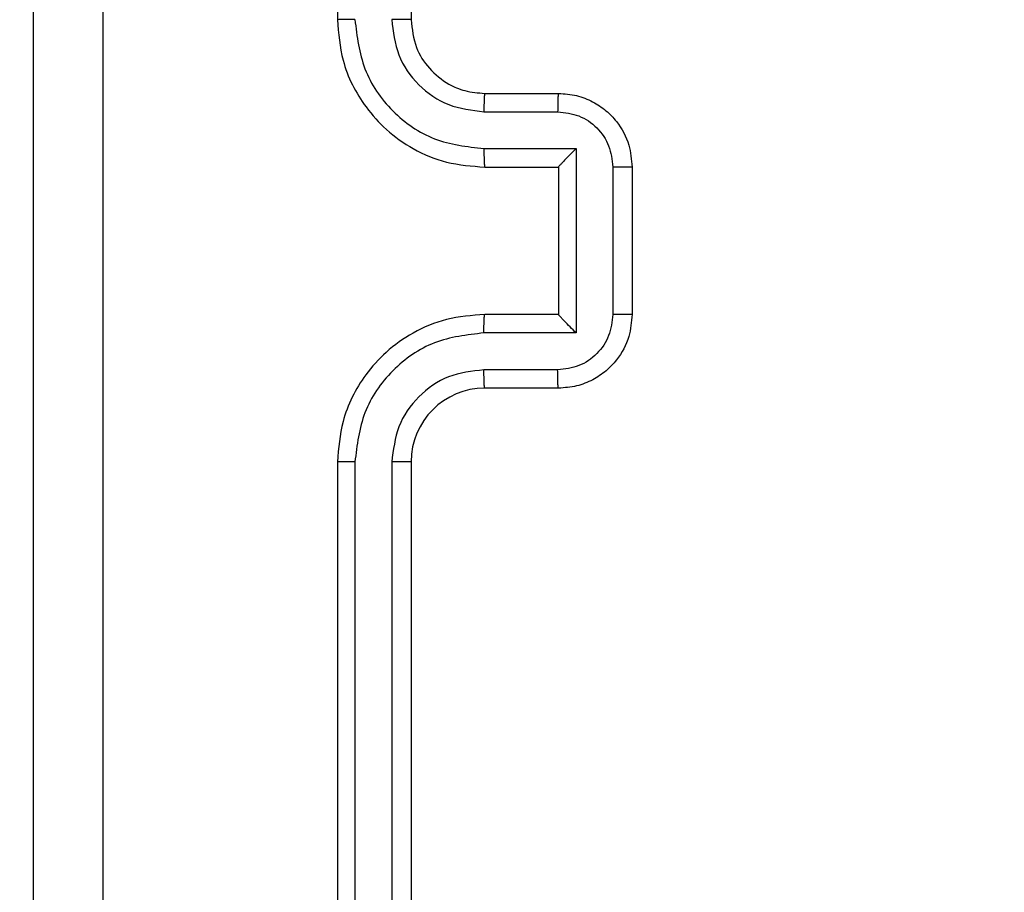
# Model space of a CAD drawing. Units: millimetres. Extents: x 4.6 to 17.7, y 7.9 to 24.3.
# Drawn here: x 11.3 to 11.4, y 15.3 to 15.3 of the extents above; entities that cross this region are included whole.
import ezdxf

# ---------------------------------------------------------------- set-up
doc = ezdxf.new("R2010")
doc.units = ezdxf.units.MM
doc.layers.add('SLD-0', color=179, linetype='Continuous')
doc.styles.add('SLDTEXTSTYLE2', font='TXT', dxfattribs={"width": 0.75})
doc.dimstyles.new('SLDDIMSTYLE1', dxfattribs={"dimtxt": 0.264583, "dimasz": 0.2, "dimexe": 0, "dimexo": 0.0625, "dimgap": 0.066146, "dimtad": 0, "dimdec": 0, "dimlfac": 75, "dimrnd": 1e-09, "dimzin": 12, "dimdsep": 46, "dimtxsty": 'SLDTEXTSTYLE2', "dimsah": 1, "dimcen": 0.09, "dimadec": 0, "dimazin": 3, "dimtfac": 1, "dimtdec": 0, "dimtofl": 0, "dimtmove": 0, "dimatfit": 3, "dimfxl": 0, "dimfrac": 2, "dimtolj": 1, "dimtzin": 12, "dimarcsym": 0})

# ---------------------------------------------------------------- blocks, each defined once
blk = doc.blocks.new('_D')
at = {"layer": 'SLD-0', "color": 7}
for p, q in [((9.296241, 21.57274), (17.477688, 21.57274)), ((17.477688, 21.57274), (17.477688, 15.159854)), ((17.477688, 7.881661), (17.477688, 14.377863)), ((12.091697, 7.881661), (17.477688, 7.881661))]:
    blk.add_line(p, q, dxfattribs=at)
for points in [[(17.477688, 21.57274), (17.427688, 21.37274), (17.527688, 21.37274)], [(17.477688, 7.881661), (17.527688, 8.081661), (17.427688, 8.081661)]]:
    blk.add_solid(points, dxfattribs=at)
at = {"layer": 'SLD-0', "color": 7, "insert": (17.346819, 14.377863), "char_height": 0.2645833, "attachment_point": 1, "rotation": 90, "style": 'SLDTEXTSTYLE2'}
blk.add_mtext('1027', dxfattribs=at)
blk = doc.blocks.new('_D_1')
at = {"layer": 'SLD-0', "color": 7}
for p, q in [((9.304481, 18.906074), (16.428191, 18.906074)), ((16.428191, 18.906074), (16.428191, 15.062105)), ((16.428191, 10.544691), (16.428191, 14.475612)), ((11.95247, 10.544691), (16.428191, 10.544691))]:
    blk.add_line(p, q, dxfattribs=at)
for points in [[(16.428191, 18.906074), (16.378191, 18.706074), (16.478191, 18.706074)], [(16.428191, 10.544691), (16.478191, 10.744691), (16.378191, 10.744691)]]:
    blk.add_solid(points, dxfattribs=at)
at = {"layer": 'SLD-0', "color": 7, "insert": (16.297322, 14.475612), "char_height": 0.2645833, "attachment_point": 1, "rotation": 90, "style": 'SLDTEXTSTYLE2'}
blk.add_mtext('627', dxfattribs=at)
blk = doc.blocks.new('_D_2')
at = {"layer": 'SLD-0', "color": 7}
for p, q in [((4.566731, 15.040775), (4.566731, 24.142778)), ((4.566731, 24.142778), (9.953575, 24.142778)), ((15.243959, 24.142778), (10.540068, 24.142778)), ((15.243959, 18.351442), (15.243959, 24.142778))]:
    blk.add_line(p, q, dxfattribs=at)
for points in [[(4.566731, 24.142778), (4.766731, 24.092778), (4.766731, 24.192778)], [(15.243959, 24.142778), (15.043959, 24.192778), (15.043959, 24.092778)]]:
    blk.add_solid(points, dxfattribs=at)
at = {"layer": 'SLD-0', "color": 7, "insert": (9.953575, 24.273647), "char_height": 0.2645833, "attachment_point": 1, "style": 'SLDTEXTSTYLE2'}
blk.add_mtext('801', dxfattribs=at)
blk = doc.blocks.new('_D_3')
at = {"layer": 'SLD-0', "color": 7}
for p, q in [((6.566731, 15.040775), (6.566731, 22.901829)), ((6.566731, 22.901829), (9.49683, 22.901829)), ((12.577292, 22.901829), (10.083323, 22.901829)), ((12.577292, 17.404542), (12.577292, 22.901829))]:
    blk.add_line(p, q, dxfattribs=at)
for points in [[(6.566731, 22.901829), (6.766731, 22.851829), (6.766731, 22.951829)], [(12.577292, 22.901829), (12.377292, 22.951829), (12.377292, 22.851829)]]:
    blk.add_solid(points, dxfattribs=at)
at = {"layer": 'SLD-0', "color": 7, "insert": (9.49683, 23.032698), "char_height": 0.2645833, "attachment_point": 1, "style": 'SLDTEXTSTYLE2'}
blk.add_mtext('451', dxfattribs=at)

msp = doc.modelspace()

# ---------------------------------------------------------------- linework, layer by layer
at = {"color": 7, "linetype": 'Continuous', "lineweight": 25}
for p, q in [((11.354491, 15.354109), (11.354491, 15.314109)), ((11.357157, 15.354109), (11.357157, 15.314109)), ((11.359824, 15.311442), (11.362491, 15.311442)), ((11.359793, 15.310778), (11.362461, 15.310778)), ((11.359793, 15.309444), (11.363129, 15.309444)), ((11.363129, 15.309444), (11.363129, 15.302773)), ((11.359824, 15.308775), (11.362491, 15.308775)), ((11.362491, 15.308775), (11.362491, 15.308776)), ((11.362491, 15.308775), (11.362491, 15.303442)), ((11.364463, 15.308777), (11.364463, 15.30344)), ((11.365157, 15.308775), (11.365157, 15.303442)), ((11.362491, 15.303442), (11.359824, 15.303442)), ((11.362491, 15.303442), (11.362491, 15.303441)), ((11.363129, 15.302773), (11.359793, 15.302773)), ((11.362461, 15.301439), (11.359793, 15.301439)), ((11.362491, 15.300775), (11.359824, 15.300775)), ((11.354491, 15.298109), (11.354491, 15.258109)), ((11.355123, 15.298104), (11.355123, 15.258077)), ((11.356457, 15.298104), (11.356457, 15.258077)), ((11.357157, 15.298109), (11.357157, 15.258109))]:
    msp.add_line(p, q, dxfattribs=at)
msp.add_arc((11.359824, 15.298109), 0.002667, 90.0039, 179.9927, dxfattribs=at)
for points, knots in [([(11.345993, 15.359918), (11.345994, 15.347966), (11.345995, 15.324061), (11.345995, 15.288157), (11.345994, 15.264252), (11.345993, 15.252299)], [0, 0, 0, 0, 0.333337, 0.666663, 1, 1, 1, 1]), ([(11.343491, 15.252442), (11.343491, 15.264362), (11.343491, 15.288205), (11.343491, 15.324013), (11.343491, 15.347856), (11.343491, 15.359776)], [0, 0, 0, 0, 0.333296, 0.666701, 1, 1, 1, 1]), ([(11.355123, 15.314114), (11.355039, 15.314114), (11.354872, 15.314114), (11.354663, 15.314112), (11.354519, 15.314111), (11.3545, 15.314109), (11.354491, 15.314109)], [0, 0, 0, 0, 0.250257, 0.500032, 0.749998, 1, 1, 1, 1]), ([(11.354491, 15.314109), (11.354531, 15.313613), (11.354623, 15.312487), (11.355323, 15.311122), (11.35626, 15.310085), (11.357243, 15.309389), (11.358457, 15.308879), (11.359357, 15.308811), (11.359824, 15.308775)], [0, 0, 0, 0, 0.1776072, 0.4030055, 0.5342124, 0.6774457, 0.832735, 1, 1, 1, 1]), ([(11.355123, 15.314114), (11.355198, 15.313503), (11.355346, 15.312282), (11.356414, 15.310734), (11.357959, 15.309657), (11.359181, 15.309515), (11.359793, 15.309444)], [0, 0, 0, 0, 0.249896, 0.499834, 0.749551, 1, 1, 1, 1]), ([(11.356457, 15.314114), (11.356508, 15.313676), (11.35661, 15.312803), (11.357381, 15.311699), (11.358486, 15.310938), (11.359357, 15.310831), (11.359793, 15.310778)], [0, 0, 0, 0, 0.25044, 0.500131, 0.750057, 1, 1, 1, 1]), ([(11.357157, 15.314109), (11.357154, 15.314109), (11.357149, 15.31411), (11.357106, 15.314111), (11.357041, 15.314112), (11.356953, 15.314112), (11.356846, 15.314113), (11.356724, 15.314114), (11.356593, 15.314114), (11.356502, 15.314114), (11.356457, 15.314114)], [0, 0, 0, 0, 0.125127, 0.250388, 0.37539, 0.500077, 0.625006, 0.750038, 0.875073, 1, 1, 1, 1]), ([(11.357157, 15.314109), (11.357195, 15.313767), (11.357267, 15.313126), (11.357788, 15.312311), (11.358424, 15.311798), (11.359127, 15.311497), (11.359579, 15.311462), (11.359824, 15.311442)], [0, 0, 0, 0, 0.2444252, 0.4573545, 0.6754513, 0.8245097, 1, 1, 1, 1]), ([(11.359824, 15.311442), (11.35982, 15.311432), (11.359812, 15.311411), (11.359801, 15.311259), (11.359794, 15.311039), (11.359793, 15.310865), (11.359793, 15.310778)], [0, 0, 0, 0, 0.250119, 0.500011, 0.749749, 1, 1, 1, 1]), ([(11.362491, 15.311442), (11.362486, 15.311429), (11.362478, 15.311404), (11.362468, 15.311227), (11.362463, 15.311008), (11.362462, 15.310855), (11.362461, 15.310778)], [0, 0, 0, 0, 0.279752, 0.559032, 0.779383, 1, 1, 1, 1]), ([(11.362491, 15.311442), (11.362711, 15.311426), (11.36314, 15.311396), (11.363725, 15.311163), (11.364212, 15.310838), (11.364697, 15.310335), (11.365081, 15.309637), (11.365133, 15.309045), (11.365157, 15.308775)], [0, 0, 0, 0, 0.1581794, 0.3069654, 0.4463429, 0.5762661, 0.8068393, 1, 1, 1, 1]), ([(11.362461, 15.310778), (11.362724, 15.310748), (11.363248, 15.310687), (11.36391, 15.310225), (11.364367, 15.309562), (11.364431, 15.309039), (11.364463, 15.308777)], [0, 0, 0, 0, 0.250524, 0.500162, 0.750096, 1, 1, 1, 1]), ([(11.359793, 15.309444), (11.359793, 15.309357), (11.359794, 15.309182), (11.359801, 15.30896), (11.359812, 15.308807), (11.35982, 15.308786), (11.359824, 15.308775)], [0, 0, 0, 0, 0.250123, 0.499859, 0.749765, 1, 1, 1, 1]), ([(11.363129, 15.309444), (11.363055, 15.30937), (11.362909, 15.309223), (11.362734, 15.309044), (11.362614, 15.308918), (11.362544, 15.308842), (11.362499, 15.308791), (11.362493, 15.308781), (11.362491, 15.308776)], [0, 0, 0, 0, 0.2514766, 0.5025748, 0.6465392, 0.7757589, 0.8924692, 1, 1, 1, 1]), ([(11.365157, 15.308775), (11.365154, 15.308776), (11.365149, 15.308776), (11.365106, 15.308776), (11.365042, 15.308776), (11.364955, 15.308777), (11.364849, 15.308777), (11.364728, 15.308777), (11.364597, 15.308777), (11.364508, 15.308777), (11.364463, 15.308777)], [0, 0, 0, 0, 0.1249, 0.250166, 0.375138, 0.499872, 0.624522, 0.749678, 0.874953, 1, 1, 1, 1]), ([(11.359824, 15.303442), (11.359355, 15.303406), (11.358452, 15.303338), (11.357235, 15.302824), (11.356251, 15.302126), (11.355317, 15.301086), (11.354622, 15.299723), (11.354531, 15.298602), (11.354491, 15.298109)], [0, 0, 0, 0, 0.167926, 0.323674, 0.467201, 0.598502, 0.82351, 1, 1, 1, 1]), ([(11.359793, 15.302773), (11.359793, 15.302861), (11.359794, 15.303036), (11.359801, 15.303257), (11.359812, 15.303411), (11.35982, 15.303432), (11.359824, 15.303442)], [0, 0, 0, 0, 0.2502073, 0.5001696, 0.75007, 1, 1, 1, 1]), ([(11.364463, 15.30344), (11.364431, 15.303179), (11.364367, 15.302656), (11.36391, 15.301992), (11.363248, 15.30153), (11.362724, 15.30147), (11.362461, 15.301439)], [0, 0, 0, 0, 0.2499004, 0.4998358, 0.7494849, 1, 1, 1, 1]), ([(11.365157, 15.303442), (11.365133, 15.303174), (11.365081, 15.302584), (11.364699, 15.301886), (11.364216, 15.301382), (11.363728, 15.301056), (11.363142, 15.300822), (11.362712, 15.300791), (11.362491, 15.300775)], [0, 0, 0, 0, 0.19225, 0.422509, 0.552544, 0.692104, 0.841273, 1, 1, 1, 1]), ([(11.363129, 15.302773), (11.363055, 15.302847), (11.362909, 15.302994), (11.362734, 15.303174), (11.362614, 15.3033), (11.362544, 15.303376), (11.362499, 15.303426), (11.362493, 15.303437), (11.362491, 15.303441)], [0, 0, 0, 0, 0.25153, 0.502457, 0.646508, 0.775565, 0.892448, 1, 1, 1, 1]), ([(11.365157, 15.303442), (11.365154, 15.303442), (11.365149, 15.303442), (11.365106, 15.303441), (11.365042, 15.303441), (11.364955, 15.303441), (11.364849, 15.303441), (11.364728, 15.30344), (11.364597, 15.30344), (11.364508, 15.30344), (11.364463, 15.30344)], [0, 0, 0, 0, 0.125187, 0.250162, 0.375127, 0.499853, 0.624677, 0.749694, 0.874961, 1, 1, 1, 1]), ([(11.359793, 15.302773), (11.359181, 15.302702), (11.357959, 15.30256), (11.356414, 15.301483), (11.355346, 15.299935), (11.355198, 15.298714), (11.355123, 15.298104)], [0, 0, 0, 0, 0.250449, 0.500133, 0.7501, 1, 1, 1, 1]), ([(11.359793, 15.301439), (11.359356, 15.301388), (11.358483, 15.301287), (11.357379, 15.300517), (11.356617, 15.299412), (11.356511, 15.29854), (11.356457, 15.298104)], [0, 0, 0, 0, 0.250447, 0.50015, 0.750103, 1, 1, 1, 1]), ([(11.359824, 15.300775), (11.35982, 15.300786), (11.359812, 15.300806), (11.359801, 15.300958), (11.359795, 15.301178), (11.359794, 15.301352), (11.359793, 15.301439)], [0, 0, 0, 0, 0.250183, 0.4999, 0.749817, 1, 1, 1, 1]), ([(11.362491, 15.300775), (11.362486, 15.300788), (11.362478, 15.300814), (11.362468, 15.30099), (11.362463, 15.30121), (11.362462, 15.301363), (11.362461, 15.301439)], [0, 0, 0, 0, 0.279774, 0.559047, 0.779428, 1, 1, 1, 1]), ([(11.355123, 15.298104), (11.355039, 15.298104), (11.354872, 15.298104), (11.354663, 15.298105), (11.354519, 15.298107), (11.3545, 15.298108), (11.354491, 15.298109)], [0, 0, 0, 0, 0.250256, 0.500031, 0.749998, 1, 1, 1, 1]), ([(11.357157, 15.298109), (11.357154, 15.298108), (11.357149, 15.298108), (11.357106, 15.298107), (11.357041, 15.298106), (11.356953, 15.298105), (11.356846, 15.298104), (11.356724, 15.298104), (11.356593, 15.298104), (11.356502, 15.298104), (11.356457, 15.298104)], [0, 0, 0, 0, 0.124876, 0.250179, 0.375223, 0.500143, 0.624881, 0.749955, 0.875031, 1, 1, 1, 1])]:
    msp.add_open_spline(points, degree=3, knots=knots, dxfattribs=at)

# ---------------------------------------------------------------- dimensions: what is measured, and where the dimension line sits
at = {"layer": 'SLD-0', "color": 7}
for base, p1, p2, picture, middle in [((15.243959, 24.142778), (4.566731, 15.040775), (15.243959, 18.351442), '_D_2', (10.246822, 24.142778)), ((12.577292, 22.901829), (6.566731, 15.040775), (12.577292, 17.404542), '_D_3', (9.790076, 22.901829))]:
    dim = msp.add_linear_dim(base=base, p1=p1, p2=p2, dimstyle='SLDDIMSTYLE1', dxfattribs=at)
    dim.commit()
    dim.dimension.update_dxf_attribs({"geometry": picture, "text_midpoint": middle, "dimtype": 160})
for base, p1, p2, picture, middle in [((17.477688, 21.57274), (12.091697, 7.881661), (9.296241, 21.57274), '_D', (17.477688, 14.768858)), ((16.428191, 10.544691), (9.304481, 18.906074), (11.95247, 10.544691), '_D_1', (16.428191, 14.768858))]:
    dim = msp.add_linear_dim(base=base, p1=p1, p2=p2, angle=90, dimstyle='SLDDIMSTYLE1', dxfattribs=at)
    dim.commit()
    dim.dimension.update_dxf_attribs({"geometry": picture, "text_midpoint": middle, "dimtype": 160})

doc.saveas('drawing.dxf')
